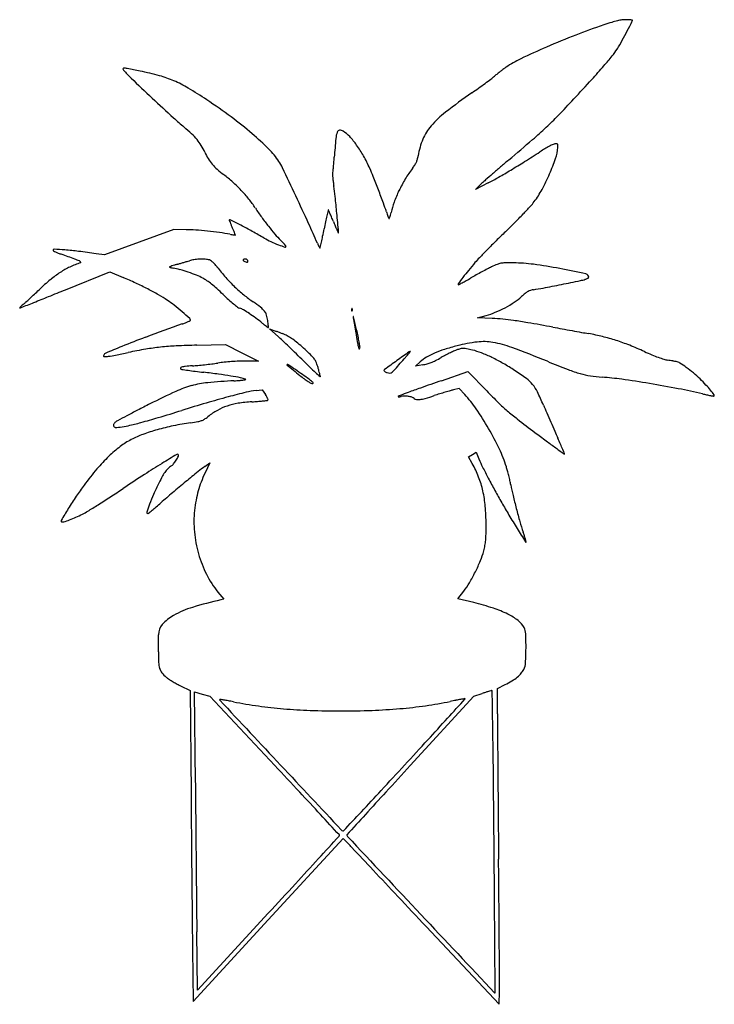
# Model space of a CAD drawing. Units: inches. Extents: x 10598 to 11245, y 29709 to 30626.
import ezdxf

# ---------------------------------------------------------------- set-up
doc = ezdxf.new("R2010")
doc.units = ezdxf.units.IN
doc.header["$MEASUREMENT"] = 0
doc.layers.add('freecads.com', color=7, linetype='Continuous')

msp = doc.modelspace()

# ---------------------------------------------------------------- linework, layer by layer
at = {"layer": 'freecads.com'}
for p, q in [((11034.52, 30473.98), (11022.7, 30467.86)), ((11022.7, 30467.86), (11028.7, 30473.56)), ((10741.7, 30430.51), (10709.32, 30418.66)), ((10753.2, 30430.37), (10741.7, 30430.51)), ((10709.32, 30418.66), (10676.94, 30406.82)), ((10676.94, 30406.82), (10669.32, 30407.93)), ((10640.81, 30374.46), (10681.93, 30391.07)), ((10681.93, 30391.07), (10694.31, 30385.84)), ((11024.74, 30348.33), (11032.72, 30350.47)), ((11038.22, 30347.7), (11024.74, 30348.33)), ((10838.76, 30330.75), (10830.82, 30337.88)), ((10830.82, 30337.88), (10837.26, 30335.61)), ((10763.2, 30322.68), (10789.7, 30323.26)), ((10789.7, 30323.26), (10805.06, 30315.63)), ((10805.06, 30315.63), (10820.42, 30308.01)), ((10820.42, 30308.01), (10808.06, 30308.01)), ((10966.7, 30303.23), (10971.2, 30307.16)), ((10973.71, 30304.43), (10966.7, 30303.23)), ((10991.2, 30289.68), (11015.7, 30298.17)), ((11015.7, 30298.17), (11033.2, 30280.12)), ((11007.6, 30282.31), (11002.15, 30281.04)), ((11012.72, 30276.8), (11007.6, 30282.31)), ((10818.33, 30280.53), (10823.96, 30281.21)), ((10823.96, 30281.21), (10827.08, 30276.67)), ((11016.31, 30218.88), (11019.79, 30220.93)), ((11019.78, 30212.56), (11016.31, 30218.88)), ((11019.79, 30220.93), (11023.27, 30222.98)), ((11023.27, 30222.98), (11025.92, 30216.75)), ((10770.52, 30209.79), (10775.09, 30213.06)), ((10775.09, 30213.06), (10770.74, 30203.79)), ((10782.72, 30092.78), (10788.17, 30086.04)), ((11006.36, 30086.58), (11011.8, 30093.55)), ((10788.17, 30086.04), (10785.43, 30085.43)), ((11021.03, 30082.92), (11006.36, 30086.58)), ((11043.2, 30002.93), (11050.45, 30006.56)), ((10747.74, 30005.52), (10756.92, 30001.02)), ((10756.92, 30001.02), (10757.69, 29904.77)), ((10761.72, 29915.16), (10760.96, 29999.8)), ((10760.96, 29999.8), (10768.11, 29997.7)), ((10768.11, 29997.7), (10775.25, 29995.59)), ((11021.28, 29995.63), (11028.99, 29998.23)), ((11043.19, 29979.22), (11043.2, 30002.93)), ((10775.25, 29995.59), (10835.76, 29931.15)), ((10961.99, 29931.16), (11021.28, 29995.63)), ((10829.63, 29787.24), (10899.56, 29863.26)), ((10899.56, 29863.26), (10904.15, 29858.39)), ((10759.7, 29711.21), (10829.63, 29787.24)), ((10829.7, 29793.46), (10763.7, 29721.71)), ((10976.72, 29781.08), (11044.7, 29708.66)), ((10763.7, 29721.71), (10763.08, 29776.11)), ((10759.08, 29759.86), (10759.7, 29711.21)), ((11044.7, 29708.66), (11045.02, 29720.58))]:
    msp.add_line(p, q, dxfattribs=at)
for centre, radius, start, end in [((11337.76, 30040.86), 612.31, 108.6258, 111.22439), ((11245.75, 30313.86), 324.22, 107.23138, 108.62571), ((11172.96, 30548.55), 78.5, 103.23139, 107.23137), ((11164.94, 30582.66), 43.46, 97.61622, 103.23146), ((11163.08, 30596.53), 29.47, 90.10333, 97.61624), ((11163.13, 30571.96), 54.04, 87.55264, 90.10334), ((11164.38, 30601.28), 24.69, 82.97068, 87.55259), ((11060.1, 30675.14), 119.79, 332.54419, 335.39462), ((11164.71, 30603.97), 21.98, 79.10106, 82.97068), ((11168.83, 30625.35), 0.211, 335.39463, 79.10107), ((10460.63, 30986.62), 795.36, 331.83988, 332.54416), ((11394.5, 29894.77), 769.03, 111.22443, 113.41489), ((11097.13, 30635.72), 68.55, 327.12151, 331.2113), ((10380.5, 31029.51), 886.25, 331.21124, 331.83989), ((11376.75, 29935.75), 724.38, 113.4149, 115.4972), ((11095.11, 30637.03), 70.96, 320.81099, 327.12155), ((11109.87, 30495.34), 104.4, 115.49726, 124.19631), ((10860.83, 30828.03), 373.22, 318.96609, 320.81098), ((10694.89, 30580.22), 0.632, 86.94904, 181.6919), ((10696.35, 30580.26), 2.09, 181.69189, 221.693), ((10785.05, 30659.27), 120.87, 221.693, 226.45131), ((10693.66, 30556.97), 23.91, 78.85991, 86.949), ((10291.04, 28512.43), 2107.72, 78.52936, 78.85984), ((10652.96, 30295.97), 287.83, 74.82329, 78.52932), ((11138.08, 30457.46), 151.55, 128.77499, 130.10653), ((11176.59, 30409.53), 213.04, 127.74344, 128.77498), ((11166.55, 30422.5), 196.63, 126.70015, 127.74339), ((11085.32, 30531.47), 60.72, 124.19637, 126.7001), ((10598.1, 31056.69), 721.53, 317.62265, 318.9661), ((13712.32, 33738.71), 4369.62, 226.45124, 226.80877), ((10701.76, 30475.89), 101.41, 66.75298, 74.8233), ((10697.53, 30466.05), 112.12, 59.17665, 66.75298), ((10713.59, 30997.64), 535.67, 305.61842, 306.43156), ((10748.33, 30950.58), 477.18, 306.4316, 307.23878), ((10984.99, 30639.22), 86.09, 307.23873, 310.10657), ((8819.61, 32679.38), 3129.05, 317.17075, 317.6227), ((10547.21, 30214.12), 405.49, 56.26589, 59.17659), ((11361.48, 30065.08), 599.86, 124.76232, 127.6799), ((10734.24, 30968.82), 500.22, 304.76235, 305.61834), ((13088.54, 33074.25), 3458.24, 226.80876, 227.25475), ((10466.12, 30092.67), 551.52, 53.38657, 56.26588), ((10303.57, 31303.81), 1105.6, 316.05783, 317.17073), ((11050.29, 30468), 90.75, 127.67995, 139.45007), ((10905.66, 30712.44), 242.17, 227.2548, 230.36669), ((10574.33, 30238.31), 370.08, 49.50398, 53.38665), ((10882.53, 30745.85), 301.54, 313.13168, 316.05773), ((10654.28, 30408.93), 151.92, 46.81125, 50.36674), ((10917.86, 30512.98), 25.38, 161.06372, 174.90991), ((10896.28, 30520.39), 2.57, 95.14819, 161.06379), ((10896.56, 30517.34), 5.62, 58.28252, 95.14825), ((10884.56, 30497.93), 28.44, 42.53022, 58.28256), ((11017, 30496.48), 46.95, 139.45015, 157.27141), ((10805.49, 30828.09), 414.23, 310.76333, 313.13162), ((10717.48, 30476.25), 59.58, 39.65892, 46.81124), ((10727.61, 30484.65), 46.42, 31.38997, 39.65897), ((10632.46, 30306.38), 280.57, 45.20348, 49.50406), ((11956.43, 30420.47), 1068.06, 174.9099, 175.84703), ((10843.41, 30460.19), 84.28, 35.52313, 42.53029), ((11035.93, 30488.55), 67.48, 157.27143, 170.85134), ((8998.89, 32923.76), 3181.11, 310.23624, 310.76336), ((10717.25, 30478.33), 58.55, 24.44218, 31.39003), ((10820.64, 30525.32), 55.01, 204.4422, 211.48164), ((10779.49, 30454.46), 71.89, 33.36755, 45.20349), ((10823.25, 30445.79), 109.05, 29.23252, 35.52316), ((10437.21, 31499.83), 1187.71, 302.10571, 302.92664), ((11159.57, 30384.36), 141.22, 120.76625, 122.9267), ((11136.12, 30423.75), 95.39, 117.86733, 120.76634), ((11133.74, 30428.25), 90.3, 115.34847, 117.86732), ((11097.15, 30505.49), 4.82, 94.10479, 115.34837), ((11097.87, 30495.47), 14.87, 87.47994, 94.1047), ((11056.89, 30510.38), 42.66, 341.29937, 355.47298), ((11098.48, 30509.37), 0.955, 38.42813, 87.47994), ((11098.21, 30509.15), 1.31, 359.3842, 38.42818), ((11068.3, 30509.47), 31.22, 355.4731, 359.38419), ((10810.19, 30518.92), 42.75, 211.48161, 219.98544), ((10797.69, 30466.44), 50.1, 25.4451, 33.36756), ((10604.29, 30516.58), 287.48, 354.24455, 355.19015), ((10425.02, 30531.67), 467.38, 355.19006, 355.84713), ((10789.35, 30426.82), 147.9, 24.22661, 29.23255), ((10948.8, 30501.78), 20.67, 327.15566, 335.65904), ((10951.28, 30500.67), 17.95, 335.65902, 344.91024), ((10937.29, 30504.44), 32.44, 344.91019, 350.85135), ((12000.27, 29376.65), 1465.42, 130.23629, 130.63254), ((10680.79, 31111.61), 729.4, 300.92285, 302.10565), ((10923.3, 30555.6), 183.7, 336.50665, 341.29932), ((10814.6, 30522.62), 48.51, 219.98538, 227.9012), ((10842.9, 30553.94), 90.72, 227.9012, 232.85583), ((4542.78, 27490.36), 6976.94, 25.207667, 25.445101), ((10885.92, 30484.2), 4, 339.0064, 353.73517), ((10441.53, 30532.99), 451.07, 353.73531, 354.24456), ((10757.45, 30412.47), 182.88, 21.60884, 24.22668), ((11053.84, 30419.62), 112.58, 143.0015, 149.00839), ((10920.84, 30519.83), 53.95, 323.00149, 327.15567), ((11904.91, 29487.79), 1318.97, 130.63259, 131.0614), ((10768.15, 30965.77), 559.4, 299.57838, 300.92275), ((10707.53, 30375.24), 133.46, 48.14011, 52.8558), ((10706.82, 30374.45), 134.52, 43.45238, 48.14013), ((10891.77, 30481.96), 2.26, 159.00644, 183.73446), ((11022.26, 30490.48), 133.03, 183.73443, 185.06345), ((10993.7, 30487.95), 104.36, 185.06348, 187.09422), ((11052.52, 30495.27), 163.63, 187.0942, 188.54399), ((9923.83, 30082.26), 1079.52, 20.90485, 21.6089), ((11073.71, 30407.68), 135.76, 149.00834, 154.22846), ((11117.75, 30379.85), 129.27, 131.46503, 133.54321), ((11827.79, 29576.32), 1201.57, 131.06143, 131.46502), ((10902.3, 30729.43), 287.65, 297.36683, 299.57838), ((10918.25, 30557.8), 189.21, 331.61842, 336.50661), ((10710.76, 30378.18), 129.1, 38.6701, 43.45246), ((10655.82, 30435.67), 237.52, 6.17271, 8.54398), ((9927.9, 30083.82), 1075.16, 20.19716, 20.90488), ((11064.22, 30412.27), 125.22, 154.22843, 159.61943), ((11003.12, 30511.94), 92.74, 323.28529, 331.61838), ((10727.46, 30391.54), 107.71, 33.19207, 38.67011), ((8073.53, 29152.38), 3074.56, 24.67939, 25.20766), ((9473.67, 30307.82), 1426.56, 5.54291, 6.1727), ((11008.24, 30433.06), 65.5, 159.6194, 168.37452), ((11032.78, 30489.82), 55.74, 317.49686, 323.28525), ((11019.67, 30582.7), 241.47, 213.192, 215.66937), ((14146.12, 29734.18), 3338.05, 167.64601, 167.73401), ((10886.01, 30448.22), 0.659, 135.0001, 167.64602), ((10885.63, 30448.59), 0.131, 24.5518, 134.99997), ((10434.6, 30242.56), 495.99, 24.18049, 24.55176), ((10758.54, 30389.39), 190.1, 17.64577, 20.19716), ((11020.79, 30472.81), 85.1, 197.64573, 199.1794), ((10731.88, 30765.58), 463.89, 316.28059, 317.49685), ((10793.67, 30439.3), 0.367, 135.00003, 199.20933), ((10873.31, 30467.05), 84.7, 199.20939, 200.58058), ((10793.88, 30439.09), 0.664, 62.47568, 135.00003), ((9338.22, 27645.68), 3150.6, 62.27077, 62.47566), ((11023.11, 30585.17), 245.7, 215.66928, 218.11457), ((12051.62, 30194.85), 1193.52, 168.26072, 168.58753), ((11500.78, 30309.31), 630.91, 167.73402, 168.26068), ((10746.37, 30382.54), 154.24, 22.78335, 24.18043), ((10597.69, 30320.09), 315.51, 21.9654, 22.78335), ((11322.76, 30612.53), 466.32, 201.96543, 202.51936), ((-2833.94, 29113.44), 13791.99, 5.470436, 5.542858), ((10995.36, 30463.96), 58.18, 199.1794, 201.21885), ((11001.54, 30466.36), 64.81, 201.21879, 202.74398), ((10943.55, 30442.05), 1.92, 202.74402, 222.07456), ((10942.27, 30440.9), 0.203, 222.07462, 334.604), ((10930.21, 30446.62), 13.55, 334.60392, 340.35957), ((10923.15, 30449.14), 21.05, 340.35949, 345.62152), ((10895.01, 30456.36), 50.1, 345.62149, 348.37454), ((10688.46, 30807.1), 523.96, 315.01965, 316.2806), ((10751.36, 30284.89), 145.49, 85.79118, 89.27771), ((10736.63, 30084.73), 346.19, 83.96695, 85.79121), ((10735.38, 30072.89), 358.1, 82.15476, 83.96688), ((10841.44, 30455.08), 50.65, 200.5806, 203.34075), ((10881.29, 30472.28), 94.06, 203.34079, 205.07751), ((10653.36, 30365.62), 157.59, 24.04319, 25.07749), ((10721.87, 30396.18), 82.57, 22.36527, 24.04309), ((10527.68, 29908.47), 594.22, 61.11206, 62.2708), ((10471.83, 29807.24), 709.84, 60.09803, 61.11216), ((10997.64, 30565.19), 213.33, 218.11449, 220.6904), ((10132.06, 30098.3), 809.09, 23.25365, 24.67938), ((9754.28, 30658.59), 1150.15, 348.24831, 348.5875), ((11104.75, 30522.15), 230.32, 202.51936, 203.45832), ((11924.81, 30878.01), 1124.26, 203.45839, 203.62615), ((10894.19, 30428.16), 1.05, 314.71785, 5.47036), ((11678.03, 29775.98), 905.16, 133.88525, 134.64178), ((10632.35, 30863.17), 603.29, 313.88519, 315.01964), ((10756.07, 30223.07), 206.49, 79.41797, 82.15474), ((10807.87, 30500.3), 75.53, 259.41793, 260.81982), ((10802.49, 30467.04), 41.84, 260.81982, 263.00134), ((10806.95, 30503.39), 78.46, 263.00133, 263.98154), ((10587.13, 30340.74), 228.27, 21.84497, 22.36522), ((10798.76, 30425.65), 0.291, 263.98175, 315.00009), ((10798.81, 30425.6), 0.219, 314.99997, 21.84488), ((10868.82, 30497.58), 86.51, 240.09813, 244.92791), ((10873.1, 30506.72), 96.6, 244.92797, 249.37425), ((10901.25, 30482.31), 86.22, 220.69032, 225.75811), ((10769.19, 30346.7), 103.08, 44.22277, 45.75804), ((10284.06, 30548.38), 609.03, 347.7023, 348.24821), ((10894.87, 30427.48), 0.0894, 203.62632, 314.71794), ((11661.98, 29792.23), 882.32, 134.64182, 135.41302), ((10630.21, 30411.11), 1.02, 86.84275, 180.00002), ((10629.71, 30411.11), 0.516, 179.99996, 242.4903), ((10657.7, 30464.86), 61.11, 242.4904, 244.58416), ((10607.52, 29999.73), 413.02, 85.46836, 86.84276), ((10617.93, 30131.04), 281.3, 82.8718, 85.46833), ((10553.28, 29614.08), 802.28, 81.68369, 82.87177), ((10886.41, 30542.09), 134.39, 249.37425, 252.15433), ((10800.09, 30376.78), 59.95, 41.91883, 44.22273), ((10774.88, 30354.14), 93.84, 40.687, 41.91885), ((10845.45, 30414.87), 0.743, 252.15441, 359.99998), ((10845.51, 30414.87), 0.684, 0.00003, 40.68715), ((10928.98, 30440.75), 58.29, 203.25359, 205.19977), ((10901.14, 30427.65), 27.52, 205.19976, 208.61112), ((10907.34, 30431.03), 34.58, 208.61116, 210.75282), ((10877.74, 30413.42), 0.137, 210.75294, 315.00005), ((10877.36, 30413.8), 0.684, 314.99996, 347.6077), ((7847.83, 31079.47), 3102.48, 347.60763, 347.70229), ((11595.86, 29857.41), 789.48, 135.413, 136.16197), ((10650.94, 30450.63), 45.36, 244.58416, 248.03723), ((10664.9, 30485.25), 82.69, 248.03725, 250.24009), ((9666.76, 27706.72), 2869.69, 69.97557, 70.24005), ((10626.91, 30341.21), 65.68, 65.9657, 69.97554), ((10652.28, 30398.11), 3.39, 39.17207, 65.96574), ((10032.15, 32817.99), 2522.66, 286.55619, 286.62724), ((10536.99, 31127.45), 758.35, 286.62722, 286.80117), ((10764.27, 30374.72), 27.94, 98.26574, 106.80116), ((10767.86, 30350.06), 52.87, 92.96961, 98.26578), ((10767.84, 30350.47), 52.45, 87.66232, 92.96971), ((10768.91, 30376.9), 26, 78.69007, 87.66236), ((10772.91, 30396.87), 5.64, 60.22883, 78.69006), ((10770.03, 30391.83), 11.44, 49.35492, 60.22882), ((10807.15, 30402.01), 0.904, 172.58998, 230.9579), ((10807.05, 30402.03), 0.806, 109.64095, 172.58996), ((10809.36, 30404.74), 4.42, 230.95781, 249.00639), ((10808.09, 30399.11), 3.9, 90.00001, 109.6409), ((10808.09, 30400.33), 2.68, 73.36541, 90.00004), ((10807.95, 30399.86), 3.17, 58.71595, 73.36552), ((10808.09, 30400.09), 2.9, 43.41459, 58.71591), ((10808.93, 30400.89), 1.74, 20.99365, 43.41457), ((10808.32, 30400.65), 2.4, 358.21882, 20.99357), ((11106.18, 30327.62), 110.59, 136.16192, 139.35538), ((10676.63, 30327.98), 74.69, 115.26402, 123.11642), ((10683.03, 30314.43), 89.68, 108.41788, 115.26406), ((10654.55, 30399.95), 0.462, 288.41791, 39.17214), ((10737.59, 30395.57), 0.118, 135.00001, 247.36483), ((10738.15, 30395.01), 0.907, 108.96255, 134.99997), ((10741.27, 30404.39), 9.67, 247.36472, 252.36378), ((10810.62, 30184.09), 223.93, 108.43217, 108.9625), ((10742.47, 30408.18), 13.65, 252.36375, 257.30005), ((10746.48, 30425.97), 31.89, 257.30006, 259.9179), ((10775.85, 30288.42), 113.96, 107.20898, 108.43212), ((10729.05, 30327.92), 67.7, 74.3158, 79.91798), ((10800.29, 30209.5), 196.58, 106.39586, 107.209), ((10187.62, 32291.74), 1973.93, 286.39595, 286.48579), ((10705.28, 30243.27), 155.63, 71.30858, 74.31575), ((9971.26, 33022.8), 2736.33, 286.48582, 286.55618), ((10764.37, 30385.24), 20.12, 41.3744, 49.355), ((10731.33, 30356.14), 64.16, 38.01068, 41.37439), ((10944.09, 30522.43), 205.88, 218.01069, 221.57168), ((10813.95, 30416.7), 17.23, 249.00634, 254.81741), ((10809.86, 30401.63), 1.62, 254.81748, 287.80938), ((10810.2, 30400.59), 0.52, 287.80941, 358.21884), ((11203.4, 30239.57), 241.67, 140.7587, 142.74452), ((11313.75, 30149.43), 384.16, 139.35537, 140.75864), ((11215.34, 30043.37), 394.64, 117.38154, 118.22081), ((11091.01, 30283.41), 124.32, 115.3966, 117.3815), ((11087.03, 30291.79), 115.03, 112.52367, 115.39656), ((11049.1, 30383.26), 16.01, 100.21804, 112.52365), ((11050.37, 30376.24), 23.15, 90.76158, 100.21803), ((11055.08, 30021.31), 378.11, 89.52837, 90.76159), ((11056.98, 30251.73), 147.68, 82.29795, 89.52834), ((11016.62, 29953.33), 448.8, 79.14086, 82.29789), ((10883.81, 29260.95), 1153.8, 77.90034, 79.1409), ((10776.68, 30204.58), 233.69, 129.92677, 133.42016), ((10688.06, 30310.46), 95.61, 123.11635, 129.92682), ((10554.63, 30055.01), 359.11, 65.04741, 67.10932), ((10705.55, 30244.08), 154.77, 68.30155, 71.30849), ((10739.63, 30329.72), 62.6, 62.38873, 68.30149), ((10750.9, 30351.27), 38.28, 55.59113, 62.38877), ((10733.05, 30325.21), 69.87, 51.25856, 55.59121), ((10904.21, 30487.06), 152.58, 221.57173, 226.02947), ((11539.43, 29983.99), 663.86, 142.74451, 143.37751), ((10931.66, 30529.93), 168.56, 297.80556, 299.25146), ((10854.62, 30667.49), 326.23, 299.25147, 300.13359), ((11168.53, 30126.69), 299.08, 119.05092, 120.13358), ((11230.31, 30015.48), 426.3, 118.2208, 119.0509), ((10189.55, 34941.25), 4652.41, 281.31984, 281.5426), ((11112.34, 30422.82), 40.72, 281.54258, 288.04321), ((11120.09, 30399.01), 15.68, 288.04323, 292.9021), ((11124.98, 30385.98), 3.21, 359.99995, 77.90044), ((11122.48, 30393.36), 9.54, 292.9021, 299.94955), ((11123.56, 30391.49), 7.38, 299.94942, 307.09395), ((11127.72, 30385.98), 0.474, 307.09405, 0.00007), ((10072.06, 30949.16), 791.45, 312.99337, 313.42011), ((929.68, 54414.35), 25927.25, 291.958866, 291.996682), ((10574.47, 30097.66), 312.07, 62.75657, 65.04741), ((10595.12, 30137.77), 266.95, 60.30071, 62.75654), ((10710.01, 30296.48), 106.69, 47.7966, 51.25861), ((10599.55, 30174.68), 271.13, 46.07132, 47.79658), ((10894.38, 30476.87), 138.41, 226.0295, 230.72068), ((11007.14, 30379.63), 0.631, 143.37741, 225.00002), ((11006.9, 30379.39), 0.294, 224.99998, 297.42806), ((10750.13, 30874.15), 557.72, 297.42813, 297.8056), ((11077.52, 30362.66), 11.7, 107.41881, 120.00023), ((11079.55, 30356.19), 18.48, 98.48473, 107.4188), ((11045.57, 30583.95), 211.8, 278.48465, 280.9194), ((10614.34, 32819.23), 2488.3, 280.91943, 281.31981), ((10122.68, 30893.94), 716.53, 312.15713, 312.57127), ((10064.18, 30957.62), 803, 312.57118, 312.99334), ((5370.23, 43400.92), 14052.32, 291.898957, 291.958774), ((10656.91, 30246.1), 142.24, 56.36671, 60.30071), ((10680.18, 30281.08), 100.23, 51.87833, 56.36676), ((10948.08, 30536.5), 231.26, 226.0713, 227.78762), ((10882.31, 30463.99), 133.36, 227.78764, 230.37959), ((10889.93, 30471.43), 131.38, 230.72073, 235.59884), ((11028.14, 30409.32), 55.78, 303.46405, 312.18415), ((11129.36, 30297.63), 94.96, 129.36169, 132.18416), ((11081.08, 30356.48), 18.84, 120.00024, 129.36174), ((10598.16, 30357.44), 0.117, 153.80566, 289.16674), ((10600.41, 30356.34), 2.62, 137.94528, 153.80551), ((10589.59, 30382.09), 26.21, 289.16663, 291.88622), ((10611.01, 30346.77), 16.9, 132.60484, 137.94522), ((-10871.6, 83805.85), 57599.48, 291.8861268, 291.898961), ((10640.19, 30315.05), 60.01, 130.52536, 132.60491), ((10528.42, 30445.79), 112, 310.52541, 312.15716), ((10610.52, 30192.3), 213.08, 49.32489, 51.87834), ((10871.85, 30451.36), 116.96, 230.37956, 232.75542), ((10805.34, 30363.88), 7.07, 232.75535, 251.13575), ((10796.81, 30338.91), 19.32, 59.52268, 71.13575), ((10743.8, 30248.83), 123.84, 56.57992, 59.5227), ((10733.88, 30243.53), 144.82, 52.25711, 55.59882), ((10809.98, 30341.84), 20.5, 38.11451, 52.25707), ((10913.39, 30355.68), 6.11, 175.83122, 182.35865), ((10917.18, 30355.84), 9.91, 182.35875, 186.68842), ((10908.89, 30356.01), 1.61, 158.19031, 175.83114), ((10907.7, 30356.48), 0.325, 111.15332, 158.19038), ((10907.66, 30356.59), 0.205, 45.00011, 111.15358), ((10907.26, 30356.2), 0.763, 16.17162, 44.99996), ((10905.3, 30355.85), 2.77, 338.19031, 349.96042), ((10906.03, 30355.84), 2.04, 2.35867, 16.17174), ((10905.49, 30355.82), 2.59, 349.96051, 2.35866), ((10999.46, 30453.13), 108.15, 292.6991, 298.06124), ((11000.59, 30451.01), 105.74, 298.06134, 303.46402), ((10408.75, 29957.53), 522.64, 48.29813, 49.32486), ((10754.94, 30346.06), 2.25, 359.99997, 48.2982), ((10756.75, 30346.06), 0.446, 296.28574, 359.99988), ((10732.5, 30231.71), 144.34, 53.64376, 56.5799), ((10722.8, 30218.53), 160.72, 50.93495, 53.64377), ((10816.69, 30347.11), 11.96, 18.08282, 38.11451), ((10803.16, 30342.69), 26.2, 6.93655, 18.08279), ((10673.74, 30326.94), 156.57, 6.03357, 6.93655), ((10907.83, 30354.74), 0.494, 186.68836, 225.00004), ((10907.56, 30354.47), 0.119, 224.99985, 325.80974), ((10905.85, 30355.64), 2.19, 325.80984, 338.1904), ((10921.36, 30348.86), 12.54, 178.16141, 189.61766), ((10908.99, 30349.26), 0.162, 13.3317, 178.16143), ((15738.78, 31165.19), 4898.63, 189.61757, 189.78899), ((9223.15, 29949.76), 1732.7, 12.9654, 13.33164), ((11015.51, 30414.74), 66.54, 284.9838, 292.69909), ((11028.03, 30129.73), 218.21, 84.66065, 87.32433), ((11029.85, 30149.24), 198.61, 81.80222, 84.66067), ((10995.03, 29907.49), 442.85, 80.07451, 81.80229), ((12101.52, 26574.79), 4002.96, 109.74098, 110.26146), ((10717.21, 30432.33), 95.44, 289.74103, 291.64756), ((10733.34, 30391.69), 51.72, 291.64762, 294.66349), ((10721.81, 30416.79), 79.34, 294.66345, 296.28581), ((10907.95, 30446.64), 133.08, 230.9349, 232.07966), ((10867.62, 30394.87), 67.45, 232.07966, 233.98298), ((10929.67, 30480.22), 172.98, 233.98304, 234.61284), ((10744.25, 30334.4), 85.67, 4.61537, 6.03354), ((10829.58, 30339.32), 0.152, 234.61273, 320.15298), ((10611.47, 30323.68), 218.88, 4.1384, 4.61533), ((10829.43, 30339.45), 0.346, 320.15339, 4.13853), ((10509.91, 30246.01), 412.27, 12.11719, 12.96539), ((10402.48, 26521.22), 3880.58, 79.72464, 80.0746), ((15872.83, 56696.54), 26786.57, 259.724714, 259.743507), ((17885.27, 67818.42), 38089.06, 259.743545, 259.757983), ((10974.49, 29627.88), 748.5, 110.26149, 112.06329), ((10803.11, 30238.48), 102.96, 69.01784, 70.63126), ((10683.69, 30158.06), 232.1, 46.7044, 48.07719), ((10793.62, 30213.73), 129.46, 67.65909, 69.0179), ((10798.34, 30225.21), 117.06, 66.28701, 67.65911), ((10833.34, 30304.89), 30.03, 62.51388, 66.28704), ((10828.32, 30295.25), 40.9, 55.71712, 62.51384), ((10805.97, 30262.46), 80.58, 51.62507, 55.71716), ((11281.13, 30396.1), 375.12, 189.78893, 191.0783), ((10625.67, 30270.87), 293.87, 11.02397, 12.11716), ((17349.58, 64853.59), 35076.22, 259.757964, 259.772632), ((13071.97, 41144.53), 10984.37, 259.772561, 259.807396), ((11091.7, 30130.49), 206.27, 76.12312, 79.80738), ((11095.87, 30147.39), 188.87, 72.18711, 76.12317), ((11061.33, 29413.62), 979.69, 112.06334, 113.05363), ((10789.39, 29884.94), 440.29, 99.66667, 101.82093), ((10752.5, 30101.52), 220.59, 96.05359, 99.6666), ((10756.08, 30067.78), 254.52, 92.74051, 96.05358), ((10779.26, 29583.4), 739.45, 91.24512, 92.74052), ((10036.19, 29470.85), 1176.3, 46.29205, 46.70435), ((9938.87, 29369.03), 1317.14, 45.87883, 46.29204), ((10788.36, 30240.23), 108.94, 48.09847, 51.62509), ((10731.55, 30176.91), 194.01, 45.80921, 48.09845), ((10954.81, 30332.2), 42.61, 191.07829, 197.46557), ((10600.23, 30265.91), 319.79, 10.18307, 11.02394), ((10914.49, 30319.52), 0.335, 197.46563, 324.45788), ((10913.02, 30320.57), 2.14, 324.45781, 0.7255), ((10903.87, 30320.45), 11.29, 0.72554, 10.18314), ((11023.1, 30226.77), 96.54, 107.65602, 113.54611), ((11063.71, 30099.18), 230.43, 104.58131, 107.65607), ((11014.6, 30291.92), 28.01, 107.81935, 113.75891), ((11040.72, 30187.55), 139.13, 96.76401, 104.5814), ((11019.54, 30276.55), 44.14, 103.21228, 107.81938), ((11011.54, 30310.6), 9.17, 88.43702, 103.21235), ((11011.4, 30305.17), 14.6, 77.73738, 88.43703), ((10972.98, 30128.43), 195.47, 76.13268, 77.73739), ((11003.93, 30253.78), 66.36, 68.50805, 76.13268), ((11030.34, 30275.06), 51, 80.23291, 96.76403), ((11022.2, 30227.75), 99, 69.63871, 80.23294), ((10648.58, 29221.02), 1172.83, 67.9066, 69.63874), ((11090.2, 30129.76), 207.39, 68.44517, 72.18717), ((11052.32, 30033.86), 310.49, 65.67982, 68.44524), ((10678.65, 30312.81), 2.45, 113.0536, 180.00004), ((10676.95, 30312.81), 0.75, 180, 272.59885), ((10674.97, 30356.31), 44.29, 272.59879, 277.63932), ((10666.79, 30417.32), 105.86, 277.63936, 281.17836), ((10477.65, 31374.44), 1081.48, 281.17838, 281.821), ((10032.71, 29465.8), 1182.35, 45.43074, 45.8788), ((10771.77, 30218.28), 136.31, 43.34303, 45.80917), ((10856.52, 30298.27), 19.78, 33.09069, 43.343), ((10860.25, 30300.7), 15.32, 20.94113, 33.09065), ((9229.62, 31821.99), 2295.08, 318.4742, 318.83379), ((15001.8, 24680.5), 6934.97, 125.639501, 125.755467), ((10771.43, 30473.85), 247, 318.83375, 319.50915), ((10870.77, 30389.03), 116.37, 319.50912, 320.6949), ((10711.4, 30519.49), 322.33, 320.69487, 321.05537), ((10962.28, 30314.63), 2.35, 95.66974, 125.63944), ((10962.05, 30316.92), 0.0562, 321.05534, 95.66963), ((10998.17, 30276.24), 41.03, 120.80655, 131.10712), ((11010.68, 30255.27), 65.45, 113.5461, 120.80649), ((10922.58, 30432.35), 138.95, 296.93892, 299.36244), ((11059.06, 30189.76), 139.4, 117.39362, 119.36249), ((11066.38, 30175.63), 155.31, 115.57815, 117.3937), ((11058.98, 30191.1), 138.16, 113.75894, 115.57816), ((10975.1, 30180.57), 145.04, 64.259, 68.50802), ((10962.75, 30154.95), 173.48, 60.3238, 64.25894), ((11282.5, 30543.16), 248.4, 245.67987, 247.36662), ((11251.98, 30469.96), 169.09, 247.36665, 249.61692), ((11239.28, 30435.79), 132.65, 249.61693, 252.00127), ((11205.43, 30331.61), 23.1, 252.00125, 260.69137), ((10748.6, 30301.16), 0.761, 156.00669, 238.2825), ((10749.26, 30300.86), 1.49, 105.49906, 156.00677), ((10749.36, 30302.4), 2.22, 238.28254, 261.59157), ((10754.34, 30282.57), 20.48, 95.59034, 105.49908), ((10925.24, 31492.2), 1204.94, 261.59156, 261.87162), ((10773.18, 30090.1), 213.86, 93.81897, 95.5903), ((10747.14, 30480.16), 177.06, 273.81893, 275.45893), ((10721.53, 30748.1), 446.22, 275.45899, 276.28129), ((10719.47, 30766.86), 465.1, 276.28135, 277.09769), ((10742.79, 30579.52), 276.31, 277.09768, 278.3034), ((10802.76, 30168.63), 138.93, 95.84823, 98.30337), ((10814.56, 30053.43), 254.73, 94.28866, 95.84823), ((10814.29, 30057.01), 251.14, 92.72406, 94.28867), ((10808.1, 30187.07), 120.94, 90.02136, 92.72399), ((10847.34, 30304.47), 0.279, 106.29849, 230.81078), ((15722.27, 36284), 7715.18, 230.810665, 230.92434), ((10847.58, 30303.67), 1.12, 55.3287, 106.29842), ((5307.61, 22294.36), 9739.71, 55.233165, 55.328734), ((11370.82, 30824.18), 724.42, 225.43068, 226.0976), ((11106.77, 30549.82), 343.63, 226.09763, 227.26256), ((10819.02, 30284.92), 59.47, 16.50965, 20.94104), ((10662.63, 30238.57), 222.58, 15.74051, 16.50964), ((10939.05, 30298.73), 1.69, 125.85517, 161.56503), ((15689.39, 23725.57), 8111.69, 125.755481, 125.855176), ((10928.19, 30317.86), 26.26, 309.7262, 318.47422), ((10967.29, 30341.97), 38.08, 279.70339, 285.72012), ((10967.55, 30341.05), 37.13, 285.72012, 291.85228), ((10962.22, 30354.35), 51.46, 291.85229, 296.93886), ((10948.65, 30130.21), 201.96, 56.81249, 60.32376), ((11515.35, 31356.33), 1131.7, 247.90657, 248.95829), ((11160.12, 30432.94), 142.33, 248.95834, 253.80278), ((11075.54, 29539.16), 779.92, 80.50933, 80.6913), ((11087.98, 29613.57), 704.49, 80.31288, 80.50929), ((11098.65, 29676.05), 641.1, 80.12774, 80.31292), ((11196.59, 30238.86), 69.82, 79.18265, 80.1278), ((11207.77, 30297.37), 10.26, 57.74734, 79.18268), ((11156.07, 30215.44), 107.14, 53.91407, 57.74725), ((11151.19, 30208.74), 115.42, 49.78161, 53.91402), ((10821.7, 30767.3), 472.7, 261.8716, 262.69895), ((10868.52, 31132.69), 841.07, 262.69897, 263.23641), ((10667.54, 29438.09), 865.4, 82.31144, 83.23641), ((10727.11, 29879.31), 420.19, 80.72347, 82.31145), ((10742.91, 29976.09), 322.12, 79.09791, 80.72348), ((10798.28, 30263.53), 29.4, 69.69038, 79.09787), ((10805.65, 30298.99), 8.75, 277.88756, 288.82869), ((10808.41, 30290.9), 0.211, 288.82874, 69.69034), ((10956.57, 30414.72), 154.73, 230.92432, 232.94154), ((10583.81, 29895.2), 487.09, 54.35578, 55.23309), ((10894.12, 30332.01), 51.1, 232.94154, 237.54933), ((10846.56, 30261.61), 36.21, 48.48608, 54.35578), ((11564.03, 31044.7), 1017.42, 227.26263, 227.59563), ((10740.51, 30260.52), 141.66, 14.66161, 15.7406), ((10687.46, 30246.64), 196.5, 14.00777, 14.66163), ((10878.04, 30293.55), 0.164, 227.59566, 359.8108), ((10875.54, 30293.56), 2.66, 359.81086, 14.00775), ((10937.81, 30299.15), 0.378, 161.56497, 225.94907), ((10941.26, 30302.71), 5.34, 225.94916, 235.27452), ((10942.77, 30304.89), 7.99, 235.27454, 243.54996), ((10945.73, 30310.84), 14.64, 243.54997, 248.81201), ((10942.49, 30302.48), 5.67, 248.81202, 274.31131), ((10942.64, 30300.47), 3.66, 274.31133, 309.72612), ((10931.7, 30104.29), 232.93, 53.52642, 56.81245), ((11050.2, 30264.59), 33.58, 39.80197, 53.52644), ((11141.56, 30369.06), 75.82, 253.80279, 261.05516), ((11150.04, 30422.89), 130.31, 261.05509, 265.88945), ((11121.35, 30023.74), 269.88, 81.98881, 85.88936), ((11010.1, 29233.29), 1068.11, 80.586, 81.98881), ((11149.67, 30206.94), 117.78, 45.71153, 49.78162), ((11089.57, 30145.33), 203.85, 43.48602, 45.71154), ((10783.93, 30191.84), 96.66, 105.39879, 114.68136), ((10781.69, 30199.98), 88.21, 95.51634, 105.39878), ((10826.32, 29737.92), 552.43, 92.96954, 95.51635), ((10781.65, 30599), 309.81, 272.9696, 274.01191), ((10799.65, 30342.31), 52.49, 274.01198, 277.88756), ((10883.37, 30315.11), 31.07, 237.54931, 243.10706), ((10870.97, 30290.66), 3.65, 243.10706, 269.99997), ((10868.6, 30286.51), 2.95, 21.07485, 48.48616), ((10870.97, 30287.42), 0.414, 269.99997, 21.0749), ((11256.68, 29466.59), 864.63, 109.26946, 110.06678), ((13337.6, 23514.25), 7170.22, 109.101514, 109.269506), ((11049.8, 30264.26), 34.1, 26.22093, 39.80199), ((11005.53, 29205.7), 1096.08, 79.15728, 80.58599), ((11109.78, 29750.01), 541.88, 76.73712, 79.1572), ((11166.52, 30218.32), 97.8, 39.63112, 43.48608), ((11053.78, 29604.65), 742.89, 114.68138, 116.74627), ((11038.28, 29355.83), 951.07, 104.9881, 106.26395), ((10995.97, 29513.91), 787.43, 103.72952, 104.98818), ((10827.95, 30201.59), 79.51, 96.94959, 103.7296), ((10800.27, 30258.22), 32.55, 30.54062, 34.5287), ((10818.2, 30268.81), 11.73, 21.99691, 30.54056), ((10823.48, 30270.94), 6.04, 10.50219, 21.99685), ((10950.91, 30274.84), 0.127, 131.48121, 243.25965), ((10954.32, 30270.98), 5.28, 110.67998, 131.48131), ((10951.26, 30275.53), 0.902, 243.25978, 270.95299), ((10951.16, 30281.15), 6.52, 270.95308, 279.4965), ((10948.24, 30298.65), 24.26, 279.4965, 282.70966), ((11218.45, 29571.23), 753.23, 110.0668, 110.67987), ((10956.67, 30261.27), 14.06, 89.95775, 102.70961), ((10956.66, 30252.35), 22.98, 81.13279, 89.95771), ((10956.93, 30254.07), 21.24, 72.1529, 81.13274), ((10961.46, 30268.16), 6.44, 50.30983, 72.15289), ((10968.42, 30276.54), 4.45, 230.30979, 262.50465), ((10966.19, 30306.59), 34.8, 278.00335, 286.2133), ((10896.66, 30545.74), 283.85, 286.2133, 287.96331), ((11113.65, 29876.45), 419.74, 107.22075, 107.9633), ((11117.27, 29864.77), 431.97, 106.49404, 107.22078), ((11103.95, 29909.74), 385.07, 105.77853, 106.49404), ((11016.3, 30219.95), 62.71, 103.04103, 105.77849), ((10929.21, 30199.07), 114.09, 34.32286, 42.9473), ((11479.54, 30712.89), 621.7, 224.11518, 225.53953), ((10861, 30171.27), 244.55, 23.04627, 26.22094), ((11280.16, 30472.85), 200.77, 256.73714, 257.91375), ((11260.89, 30382.86), 108.74, 257.91376, 259.77583), ((11285.18, 30517.55), 245.61, 259.77574, 260.47726), ((11151.47, 30205.85), 117.33, 37.08965, 39.63118), ((11244.63, 30275.82), 0.501, 260.47716, 315.00002), ((11244.37, 30276.09), 0.874, 315, 37.08973), ((11574.75, 28570.91), 1900.49, 116.74634, 117.13778), ((11191.43, 28830.88), 1497.9, 106.26392, 107.17171), ((10807.79, 30217.13), 51.67, 108.72559, 119.62762), ((10811.11, 30207.34), 62.01, 98.91839, 108.72556), ((10823.01, 30131.46), 138.82, 93.54912, 98.91836), ((10793.1, 30613.76), 344.41, 273.54907, 274.43853), ((10804.07, 30472.49), 202.72, 274.43854, 275.76137), ((10787.81, 30633.65), 364.69, 275.76134, 276.38517), ((10828.15, 30273.16), 1.96, 276.38519, 301.71741), ((10828.9, 30271.94), 0.522, 301.71749, 10.50228), ((10969.39, 30283.88), 11.86, 262.50467, 278.00334), ((10789.76, 30103.87), 282.94, 29.94663, 34.32281), ((11161.59, 30388.9), 167.76, 225.53947, 229.31378), ((12592.09, 30907.73), 1636.68, 203.04631, 203.32706), ((11636.8, 28469.07), 2019.46, 117.71074, 117.98644), ((11229.2, 29245.07), 1142.93, 117.1378, 117.71076), ((10534.91, 30898.62), 671.42, 285.20553, 286.62713), ((10029.41, 32591.33), 2437.99, 286.62717, 287.17171), ((10747.16, 30289.39), 42.4, 302.83183, 308.32476), ((10816.77, 30201.33), 69.85, 119.62759, 128.3248), ((11199.12, 30432.54), 225.32, 229.31371, 232.41575), ((12073.45, 31568.54), 1658.83, 232.41574, 233.12735), ((13804.06, 31430.36), 2956.53, 203.32706, 203.50743), ((10687.75, 30248.3), 2.34, 154.71056, 177.48916), ((10687.65, 30248.31), 2.24, 177.48905, 200.99359), ((10687.66, 30248.31), 2.25, 200.99354, 228.54174), ((10688.87, 30247.77), 3.57, 136.96764, 154.71053), ((10687.44, 30248.06), 1.92, 228.54174, 259.52711), ((10693.03, 30243.89), 9.26, 128.2565, 136.96768), ((10688.2, 30252.17), 6.1, 259.52713, 274.25133), ((10694.92, 30241.49), 12.32, 117.98641, 128.25656), ((10683.44, 30316.31), 70.41, 274.25131, 276.70325), ((10683.89, 30312.42), 66.5, 276.7032, 283.36001), ((10612.29, 30613.9), 376.36, 283.35997, 285.20554), ((10785.45, 30033.48), 218.63, 101.68477, 105.74409), ((10799.48, 29965.63), 287.92, 98.38241, 101.68471), ((10724.95, 30471.42), 223.34, 278.38234, 280.07872), ((10760.26, 30272.76), 21.56, 280.07869, 289.51273), ((10763.15, 30264.61), 12.91, 289.51274, 302.83182), ((10788.31, 30103.04), 284.6, 25.57086, 29.94657), ((13737.18, 31401.27), 2883.6, 203.50741, 203.68846), ((10745.82, 30150.06), 95.42, 110.19722, 117.33648), ((10774.77, 30071.37), 179.27, 105.7441, 110.19725), ((13056.35, 32878.94), 3296.89, 233.12737, 233.35563), ((12234.55, 30742.03), 1242.72, 203.68852, 204.02817), ((10396.7, 29922.68), 769.5, 23.5742, 24.02821), ((10762.87, 30134.67), 117.63, 127.25164, 134.02387), ((10734.47, 30172.01), 70.7, 117.3365, 127.25165), ((12083.69, 31571.36), 1667.22, 233.35561, 233.73583), ((24199.34, 48086.41), 22149.79, 233.735748, 233.761416), ((10739.22, 30072.14), 395.8, 22.82756, 23.57423), ((10793.98, 30102.48), 162.39, 134.02379, 139.74897), ((12376.49, 27548.07), 3131.85, 121.40833, 121.70352), ((10701.5, 30241.14), 49.41, 329.07826, 334.00082), ((10744.93, 30220.12), 1.05, 45.00001, 121.40839), ((10744.82, 30220.01), 1.21, 334.00076, 45.00003), ((10933.58, 30172.54), 123.57, 17.40757, 25.57082), ((8847.62, 29275.91), 2448.15, 22.72077, 22.82757), ((11105.62, 30221.35), 0.166, 233.76136, 317.43639), ((11105.57, 30221.4), 0.228, 317.43642, 22.72076), ((11199.2, 29454.01), 891.61, 121.70351, 122.93398), ((10748.43, 30195.2), 17.58, 121.3053, 133.32661), ((10735.26, 30216.85), 7.77, 301.30527, 322.60247), ((10710.69, 30235.64), 38.7, 322.60243, 329.07834), ((10847.06, 30102.8), 131.55, 125.58139, 129.03996), ((10928.96, 30162.64), 103.63, 21.09059, 28.79626), ((11161.12, 30274.21), 146.91, 203.02469, 206.26993), ((11509.8, 30446.31), 535.75, 206.26997, 207.50915), ((10962.24, 30181.53), 93.53, 15.03976, 17.40759), ((10914.57, 30000.39), 320.39, 139.74898, 143.1922), ((11870.8, 28417.22), 2126.92, 122.93402, 123.57665), ((10898.99, 30109.16), 191.25, 151.33207, 153.57731), ((10765.34, 30182.24), 38.93, 144.02313, 151.33205), ((10750.46, 30193.04), 20.54, 133.32667, 144.02312), ((11608.63, 29163.68), 1340.65, 129.0399, 129.669), ((10885.92, 30149.71), 127.25, 154.85144, 159.07664), ((10938, 30166.13), 93.94, 12.79623, 21.09064), ((10851.39, 30151.74), 208.31, 13.73852, 15.03981), ((10847.51, 30150.8), 212.31, 12.44202, 13.73849), ((10858.71, 30042.19), 250.62, 143.19225, 146.10776), ((10976.62, 30070.59), 277.94, 153.57739, 155.98006), ((11574.52, 29204.8), 1287.23, 129.66899, 130.38656), ((10853.2, 30162.22), 92.21, 159.07666, 164.45552), ((11589.83, 30487.98), 625.97, 207.50916, 208.69998), ((10943.52, 30171.98), 113.99, 10.3769, 12.44201), ((11251.64, 30228.4), 199.26, 190.37694, 193.24066), ((10918.39, 30002.1), 322.51, 146.1078, 148.52101), ((10077.58, 31113.23), 1110.98, 302.29188, 302.99019), ((9919.03, 31357.46), 1402.16, 302.99018, 303.57666), ((10856.21, 30124.26), 146.1, 155.9801, 159.86805), ((11277.26, 29554.25), 828.45, 130.38663, 131.38495), ((10855.86, 30161.48), 94.97, 164.45545, 169.7468), ((10923.84, 30162.91), 108.46, 5.13699, 12.79619), ((11593.38, 30489.93), 630.02, 208.6999, 209.885), ((11545.6, 30297.57), 501.24, 193.24065, 194.67853), ((10093.27, 31088.41), 1081.62, 301.68704, 302.29186), ((10874, 30117.73), 165.06, 159.86806, 162.5755), ((10607.27, 30310.8), 182.1, 308.80264, 310.36748), ((10515.66, 30418.58), 323.55, 310.36744, 311.38501), ((10903.82, 30152.81), 143.72, 169.74674, 173.62598), ((10845.04, 30155.83), 187.58, 0.055, 5.13699), ((11638.85, 30516.06), 682.47, 209.88496, 211.00428), ((11450.59, 29676.23), 946.56, 148.521, 149.30251), ((10610.66, 30252.01), 98.06, 290.13789, 293.95069), ((10600.68, 30274.49), 122.66, 293.95067, 297.17437), ((10625.25, 30226.62), 68.85, 297.17436, 301.68708), ((10717.36, 30166.89), 0.883, 162.57557, 269.99998), ((10717.36, 30167.15), 1.14, 269.99994, 308.16966), ((10480.99, 30467.85), 383.62, 308.16966, 308.80266), ((10858.83, 30157.83), 98.44, 173.62601, 185.31201), ((11901.74, 30674.05), 989.18, 211.00431, 211.85183), ((11548.47, 30298.32), 504.21, 194.67853, 196.11687), ((10637.42, 30159.02), 0.864, 149.30247, 251.56511), ((10638.21, 30161.39), 3.37, 251.56504, 287.24829), ((10606.81, 30262.5), 109.24, 287.2483, 290.13792), ((10564.99, 30155.56), 467.63, 358.92883, 0.05503), ((11273.2, 30218.78), 217.68, 196.1169, 198.81151), ((10871.81, 30159.04), 111.47, 185.31209, 195.958), ((10949.73, 30148.37), 82.82, 354.87361, 358.92881), ((18617.48, 34846.4), 8895.49, 211.85186, 211.947429), ((10835.24, 30069.59), 244.99, 17.96333, 18.81153), ((10945.79, 30105.43), 128.78, 16.59079, 17.96335), ((10959.18, 30149.93), 73.67, 345.1191, 349.26159), ((10983.29, 30145.36), 49.13, 349.26161, 354.87364), ((10668.72, 30022.88), 417.88, 16.22481, 16.59081), ((11069.65, 30139.62), 0.345, 211.9475, 314.99997), ((11069.7, 30139.56), 0.271, 314.99997, 16.2247), ((10870.28, 30158.6), 109.89, 195.95802, 206.6794), ((10959.75, 30149.78), 73.08, 337.69955, 345.11905), ((10877, 30183.72), 162.52, 333.61755, 337.69956), ((10854.05, 30150.44), 91.72, 206.67939, 218.95712), ((10877.18, 30183.63), 162.32, 329.53509, 333.61756), ((10954.99, 30137.86), 72.05, 322.04251, 329.53504), ((10860.83, 29745.6), 348.1, 102.50841, 106.99685), ((10952.83, 29809.66), 281.65, 72.10404, 75.98672), ((10760.64, 30036.26), 39.69, 119.15454, 138.5934), ((10785.72, 29991.32), 91.16, 106.9968, 119.15455), ((11009.13, 29984.01), 98.42, 63.59769, 72.10403), ((11027.93, 30021.87), 56.16, 52.17142, 63.59773), ((10741.57, 30053.08), 14.26, 138.59348, 180.28408), ((11049.44, 30049.57), 21.08, 28.43156, 52.17148), ((10536.45, 30052.06), 190.86, 359.80216, 0.28413), ((11056.51, 30053.4), 13.04, 2.50959, 28.43162), ((10796.72, 30042.02), 273.08, 359.66739, 2.50957), ((5710.83, 30068.34), 5016.5, 359.70457, 359.76003), ((5195.93, 30070.51), 5531.41, 359.75998, 359.80215), ((3704.02, 30078.68), 7023.35, 359.661555, 359.704642), ((10918.6, 30036.07), 191.36, 179.66152, 182.64394), ((10814.08, 30041.92), 255.72, 356.63884, 359.66732), ((10749.99, 30028.28), 22.58, 182.64391, 197.02413), ((11052.83, 30027.89), 16.56, 334.31342, 356.63877), ((10740.29, 30025.31), 12.43, 197.02419, 218.28208), ((10753.66, 30035.86), 29.46, 218.2821, 229.43771), ((11041.91, 30037.74), 31.24, 309.28192, 318.68872), ((11053.46, 30027.59), 15.85, 318.68874, 334.31334), ((10748.65, 30030), 21.75, 229.43776, 236.60428), ((10790.19, 30093.01), 97.22, 236.60429, 238.9625), ((10796.33, 30103.22), 109.13, 238.96249, 241.301), ((10789.23, 30090.24), 94.34, 241.30098, 243.90943), ((11012.14, 30083.02), 85.52, 296.61409, 301.42554), ((11033.57, 30047.94), 44.41, 301.42562, 309.28192), ((11117.82, 29734.87), 277.94, 107.9821, 108.63986), ((11087.17, 29829.32), 178.64, 107.06605, 107.98209), ((11106.04, 29767.83), 242.96, 106.50003, 107.06611), ((11038.05, 29997.37), 3.56, 94.8639, 106.50006), ((11037.79, 30000.42), 0.503, 0.95534, 94.86389), ((-53036.72, 28931.98), 64083.92, 0.9255257, 0.9553195), ((10784.77, 29992.28), 0.45, 135.00007, 223.14835), ((1092017.07, 1043501.24), 1481980.1, 223.14826254, 223.15147111), ((10784.74, 29992.32), 0.399, 81.1405, 134.9999), ((10675.75, 29293.08), 708.08, 80.84796, 81.14063), ((10756.23, 29792.68), 202.04, 79.66833, 80.84793), ((10723.98, 29615.78), 381.86, 78.9358, 79.66826), ((10881.89, 30423.29), 440.95, 258.9357, 262.00107), ((10922.13, 30368.87), 385.83, 278.0603, 281.52208), ((-194009.04, 216858.18), 277403.32, 317.6477136, 317.6527557), ((11143.91, 29280.93), 724.49, 101.10271, 101.52212), ((11077.92, 29617.23), 381.78, 100.42529, 101.10276), ((11355.22, 28110.05), 1914.26, 100.30616, 100.42534), ((11012.82, 29993.01), 0.419, 59.04169, 100.30607), ((11012.97, 29993.25), 0.134, 317.6526, 59.04157), ((10880.29, 30411.89), 429.44, 262.00101, 265.12779), ((10885.9, 30477.8), 495.59, 265.12781, 268.02064), ((10897.2, 30804.51), 822.49, 268.02062, 270.00003), ((10897.2, 30792.67), 810.65, 270, 272.05732), ((10907.67, 30501.24), 519.03, 272.0573, 274.93065), ((10914.34, 30423.89), 441.4, 274.93067, 278.0602), ((13038.81, 29978.59), 1995.62, 179.98195, 180.408), ((4159.94, 36207.45), 9251.06, 317.480379, 317.647682), ((3612.17, 29847.13), 7427.65, 0.597092, 0.925511), ((55250.72, 30279.21), 44208.6, 180.408034, 180.452953), ((-2558.54, 42368.06), 18366.49, 317.38017, 317.480323), ((2744.52, 22333.72), 11099.06, 43.022096, 43.197192), ((495978.47, 484732.95), 664983.16, 223.15146795, 223.15857263), ((4185.64, 36162.16), 9201.5, 317.180101, 317.380178), ((25478.3, 16581.21), 19721.67, 137.396753, 137.494385), ((-25257.2, 29546.21), 36298.58, 0.495881, 0.59718), ((53688.73, 30266.9), 42646.56, 180.453006, 180.508468), ((79684.71, 30526.97), 68925.71, 180.5085899, 180.5388421), ((6731.26, 26054.29), 5645.92, 42.73177, 43.02214), ((7500.23, 33090.67), 4682.59, 316.84845, 317.18007), ((18315.5, 23146), 10005.6, 137.494384, 137.656646), ((60535.58, 30304.91), 49779.5, 180.460568, 180.507093), ((-37890.97, 75643.8), 66901, 316.8275131, 316.8483688), ((68006.97, 30393.97), 56965.36, 180.508469, 180.55316), ((105400.15, 30768.93), 94642.29, 180.5389055, 180.5627405), ((-54784.32, -30773.9), 89393.21, 42.715292, 42.7317932), ((208124.26, -149829.29), 266808.67, 137.656664, 137.6621644), ((10900.67, 29874.15), 4.21, 223.15861, 249.37089), ((10899.37, 29870.69), 0.512, 249.3709, 316.82752), ((67931.95, 30370.28), 57176.15, 180.507002, 180.548942), ((-208487.69, 230391.06), 297219.75, 317.5658673, 317.5713677), ((10894.38, 29866.57), 1.71, 317.57148, 339.28509), ((10895.49, 29866.15), 0.529, 339.28513, 42.7154), ((10903.17, 29866.3), 0.374, 137.66233, 193.2254), ((10905.26, 29866.79), 2.52, 193.22529, 223.2468), ((1663477.8, 1584285.53), 2268749.67, 223.24694131, 223.24946232), ((-51695.45, 29317.34), 62737.82, 0.4466567, 0.4959311), ((8913.12, 27982.29), 2735.68, 43.19254, 43.29751), ((-741485.09, -676503.48), 1032006.14, 43.19088641, 43.19249069), ((-1439.25, 41103.56), 16686.66, 317.457182, 317.565815), ((-19055.84, 29553.42), 30101.5, 0.470167, 0.553132), ((96960.72, 30686.02), 86202.45, 180.562731, 180.5870244), ((-311090.63, -272465.06), 441678.74, 43.1865385, 43.1908929), ((62016.75, 30313.54), 51260.68, 180.548868, 180.590808), ((-13086.06, 51791.89), 32494.53, 317.391216, 317.45722), ((-574640.95, -519837.92), 803137.04, 43.18374393, 43.18649413), ((-20802.94, 29558.19), 31844.37, 0.364796, 0.446614), ((36178.72, 30063.21), 25417.26, 180.586914, 180.64719), ((-7652.07, 29647), 18697.35, 0.351664, 0.470151), ((3050636.51, 2889171.42), 4173201.42, 223.24948052, 223.25085562), ((21602.14, 29896.79), 10843.92, 180.59082, 180.723517), ((-1461229.44, 20388.86), 1472300.06, 0.36312031, 0.36472459), ((-18387.5, 29581.14), 29432.98, 0.287893, 0.351606), ((10779.1, 29727.69), 266.01, 358.46823, 0.28791), ((11040.69, 29719.63), 0.329, 223.25087, 315.00009), ((11040.6, 29719.71), 0.445, 315.00001, 0.36314)]:
    msp.add_arc(centre, radius, start, end, dxfattribs=at)

doc.saveas('drawing.dxf')
